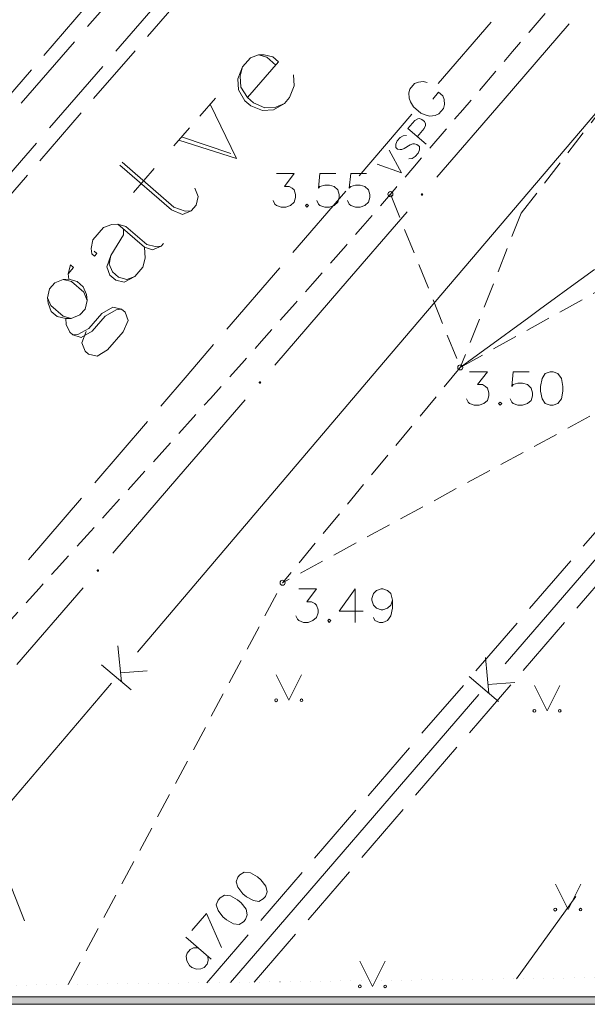
# Model space of a CAD drawing. Extents: x 505733724 to 506031725, y 310089559 to 310503092.
# Drawn here: x 505880294 to 505891493, y 310089567 to 310109005 of the extents above; entities that cross this region are included whole.
import ezdxf

# ---------------------------------------------------------------- set-up
doc = ezdxf.new("R2010")
doc.units = 0
doc.header["$MEASUREMENT"] = 0
for name, pattern in [('1', [200, 0, -200]), ('2', [750, 500, -250]), ('3', [1625, 1250, -375])]:
    doc.linetypes.add(name, pattern=pattern)
doc.layers.add('AIZSARGJOSLAS', color=7, linetype='Continuous')
for name, color, linetype, lineweight in [('AIZSARGJOSLAS_Pen_No__255', 7, 'Continuous', 18), ('APGAISM_Pen_No__230', 230, 'Continuous', 18), ('AUGSTUMI_Pen_No__7', 7, 'Continuous', 18), ('CELI_Pen_No__212', 212, 'Continuous', 18), ('GAZE_Pen_No__1', 1, 'Continuous', 18), ('IELU_NOS_Pen_No__7', 7, 'Continuous', 18), ('RAKSTLAUK_Pen_No__255', 7, 'Continuous', 18), ('RELJEFS_Pen_No__32', 32, 'Continuous', 18), ('ROB_TOPO_Pen_No__214', 214, 'Continuous', 18), ('SK_Pen_No__32', 32, 'Continuous', 18), ('SLT_Pen_No__132', 132, 'Continuous', 18), ('TER_SIMB_Pen_No__92', 92, 'Continuous', 18), ('ZEMSPR_Pen_No__56', 56, 'Continuous', 18)]:
    doc.layers.add(name, color=color, linetype=linetype, lineweight=lineweight)

# ---------------------------------------------------------------- blocks, each defined once
blk = doc.blocks.new('Wall_1', base_point=(506031724, 310089567))
at = {"layer": 'AIZSARGJOSLAS', "linetype": 'Continuous', "lineweight": 0, "true_color": 0x000000}
blk.add_hatch(color=18, dxfattribs=at).paths.add_polyline_path([(506031574, 310089717), (505733874, 310089717), (505733724, 310089567), (506031724, 310089567)], flags=0)
at = {"layer": 'AIZSARGJOSLAS_Pen_No__255', "linetype": 'Continuous'}
for p, q in [((505966424, 310089717), (505733874, 310089717)), ((505733724, 310089567), (506031724, 310089567))]:
    blk.add_line(p, q, dxfattribs=at)

msp = doc.modelspace()

# ---------------------------------------------------------------- hatches: boundary and pattern name
at = {"layer": 'APGAISM_Pen_No__230', "linetype": 'Continuous'}
for points in [[(505888257, 310105555, 1), (505888207, 310105555, 1)], [(505885059, 310101843, 1), (505885009, 310101843, 1)], [(505881862, 310098130, 1), (505881812, 310098130, 1)]]:
    msp.add_hatch(color=256, dxfattribs=at).paths.add_polyline_path(points, flags=0)

# ---------------------------------------------------------------- linework, layer by layer
for p, q in [((505891137, 310108927), (505889831, 310107412)), ((505889831, 310107412), (505888526, 310105896)), ((505887939, 310105214), (505886633, 310103699)), ((505886633, 310103699), (505885328, 310102184)), ((505884741, 310101502), (505883435, 310099986)), ((505883435, 310099986), (505882130, 310098471)), ((505881543, 310097789), (505880238, 310096274))]:
    msp.add_line(p, q, dxfattribs=at)
at = {"layer": 'AUGSTUMI_Pen_No__7', "linetype": 'Continuous', "flags": 128}
for points in [[(505885359, 310105967), (505885711, 310105967), (505885518, 310105714), (505885612, 310105714), (505885673, 310105681), (505885711, 310105648), (505885739, 310105554), (505885739, 310105493), (505885711, 310105400), (505885640, 310105339), (505885546, 310105306), (505885452, 310105306), (505885359, 310105339), (505885331, 310105366), (505885298, 310105433)], [(505886533, 310105967), (505886218, 310105967), (505886191, 310105681), (505886218, 310105714), (505886312, 310105741), (505886406, 310105741), (505886500, 310105714), (505886571, 310105648), (505886599, 310105554), (505886599, 310105493), (505886571, 310105400), (505886500, 310105339), (505886406, 310105306), (505886312, 310105306), (505886218, 310105339), (505886191, 310105366), (505886158, 310105433)], [(505887139, 310105967), (505886825, 310105967), (505886797, 310105681), (505886825, 310105714), (505886918, 310105741), (505887012, 310105741), (505887106, 310105714), (505887178, 310105648), (505887205, 310105554), (505887205, 310105493), (505887178, 310105400), (505887106, 310105339), (505887012, 310105306), (505886918, 310105306), (505886825, 310105339), (505886797, 310105366), (505886764, 310105433)], [(505889170, 310102054), (505889523, 310102054), (505889330, 310101800), (505889424, 310101800), (505889484, 310101767), (505889523, 310101734), (505889551, 310101641), (505889551, 310101580), (505889523, 310101486), (505889451, 310101426), (505889358, 310101393), (505889264, 310101393), (505889170, 310101426), (505889143, 310101453), (505889110, 310101519)], [(505890344, 310102054), (505890030, 310102054), (505890003, 310101767), (505890030, 310101800), (505890124, 310101828), (505890217, 310101828), (505890311, 310101800), (505890383, 310101734), (505890410, 310101641), (505890410, 310101580), (505890383, 310101486), (505890311, 310101426), (505890217, 310101393), (505890124, 310101393), (505890030, 310101426), (505890003, 310101453), (505889969, 310101519)], [(505885800, 310097769), (505886153, 310097769), (505885960, 310097515), (505886054, 310097515), (505886115, 310097482), (505886153, 310097449), (505886181, 310097356), (505886181, 310097295), (505886153, 310097201), (505886081, 310097141), (505885988, 310097107), (505885894, 310097107), (505885800, 310097141), (505885773, 310097168), (505885740, 310097234)], [(505886914, 310097769), (505886600, 310097328), (505887074, 310097328)], [(505886914, 310097769), (505886914, 310097107)], [(505887652, 310097543), (505887614, 310097449), (505887553, 310097389), (505887459, 310097356), (505887426, 310097356), (505887333, 310097389), (505887272, 310097449), (505887239, 310097543), (505887239, 310097576), (505887272, 310097675), (505887333, 310097736), (505887426, 310097769), (505887459, 310097769), (505887553, 310097736), (505887614, 310097675), (505887652, 310097543), (505887652, 310097389), (505887614, 310097234), (505887553, 310097141), (505887459, 310097107), (505887393, 310097107), (505887300, 310097141), (505887272, 310097201)]]:
    msp.add_lwpolyline(points, dxfattribs=at)
for points in [[(505885959, 310105366), (505885932, 310105339), (505885959, 310105306), (505885992, 310105339)], [(505890758, 310102054), (505890664, 310102021), (505890603, 310101922), (505890570, 310101767), (505890570, 310101674), (505890603, 310101519), (505890664, 310101426), (505890758, 310101393), (505890818, 310101393), (505890912, 310101426), (505890984, 310101519), (505891011, 310101674), (505891011, 310101767), (505890984, 310101922), (505890912, 310102021), (505890818, 310102054)], [(505889771, 310101453), (505889743, 310101426), (505889771, 310101393), (505889804, 310101426)], [(505886401, 310097168), (505886374, 310097141), (505886401, 310097107), (505886434, 310097141)]]:
    msp.add_lwpolyline(points, close=True, dxfattribs=at)
at = {"layer": 'AUGSTUMI_Pen_No__7', "linetype": 'Continuous'}
for centre in [(505887609, 310105561), (505888988, 310102141), (505885482, 310097890)]:
    msp.add_circle(centre, 50, dxfattribs=at)
at = {"layer": 'CELI_Pen_No__212', "linetype": '2'}
for p, q in [((505890191, 310105188), (505898571, 310116017)), ((505888988, 310102141), (505907935, 310112669)), ((505908690, 310110468), (505885482, 310097890)), ((505887609, 310105561), (505888988, 310102141)), ((505890191, 310105188), (505888988, 310102141)), ((505888988, 310102141), (505885482, 310097890)), ((505881251, 310089958), (505885482, 310097890))]:
    msp.add_line(p, q, dxfattribs=at)
at = {"layer": 'CELI_Pen_No__212', "linetype": '2', "flags": 128}
msp.add_lwpolyline([(505906792, 310127901), (505906464, 310127518), (505906135, 310127135), (505905806, 310126752), (505905478, 310126369), (505905149, 310125986), (505904820, 310125603), (505904491, 310125220), (505904162, 310124837), (505903834, 310124454), (505903505, 310124072), (505903176, 310123689), (505902847, 310123306), (505902518, 310122924), (505902189, 310122541), (505901859, 310122159), (505901530, 310121776), (505901200, 310121394), (505900870, 310121012), (505900540, 310120630), (505900211, 310120248), (505899881, 310119867), (505899551, 310119485), (505899221, 310119103), (505898891, 310118721), (505898561, 310118339), (505898231, 310117957), (505897901, 310117575), (505897571, 310117193), (505897242, 310116811), (505896912, 310116429), (505896583, 310116047), (505896253, 310115664), (505895924, 310115281), (505895596, 310114899), (505895267, 310114516), (505894939, 310114132), (505894610, 310113749), (505894282, 310113366), (505893954, 310112982), (505893626, 310112599), (505893298, 310112215), (505892970, 310111832), (505892642, 310111448), (505892315, 310111064), (505891987, 310110680), (505891659, 310110296), (505891331, 310109913), (505891004, 310109529), (505890676, 310109145), (505890348, 310108761), (505890020, 310108378), (505889693, 310107994), (505889365, 310107610), (505889037, 310107227), (505888708, 310106844), (505888380, 310106460), (505888052, 310106077), (505887723, 310105694), (505887394, 310105311), (505887064, 310104929), (505886733, 310104549), (505886401, 310104169), (505886068, 310103789), (505885734, 310103411), (505885400, 310103033), (505885065, 310102656), (505884729, 310102279), (505884392, 310101903), (505884056, 310101527), (505883718, 310101151), (505883381, 310100776), (505883043, 310100401), (505882705, 310100026), (505882366, 310099651), (505882028, 310099277), (505881690, 310098902), (505881352, 310098527), (505881014, 310098152), (505880676, 310097777), (505880339, 310097402), (505880002, 310097026), (505879665, 310096650), (505879329, 310096273), (505878994, 310095896), (505878659, 310095518), (505878326, 310095140), (505877992, 310094761), (505877660, 310094381), (505877329, 310094000), (505876999, 310093619), (505876670, 310093236), (505876342, 310092852), (505876015, 310092468), (505875690, 310092082), (505875366, 310091695), (505875044, 310091307)], dxfattribs=at)
at = {"layer": 'CELI_Pen_No__212', "linetype": 'Continuous', "flags": 128}
msp.add_lwpolyline([(505880388, 310091212), (505880018, 310092157), (505879656, 310091212)], dxfattribs=at)
at = {"layer": 'GAZE_Pen_No__1', "linetype": 'Continuous'}
for p, q in [((505889598, 310108959), (505888554, 310107746)), ((505887991, 310107637), (505887975, 310107560)), ((505888086, 310107747), (505887991, 310107637)), ((505888160, 310107775), (505888086, 310107747)), ((505888257, 310107782), (505888160, 310107775)), ((505888335, 310107766), (505888257, 310107782)), ((505887975, 310107560), (505887978, 310107457)), ((505887978, 310107457), (505888006, 310107384)), ((505888444, 310107439), (505888559, 310107573)), ((505888640, 310107503), (505888559, 310107573)), ((505888668, 310107429), (505888640, 310107503)), ((505888676, 310107331), (505888668, 310107429)), ((505888006, 310107384), (505888063, 310107285)), ((505888063, 310107285), (505888206, 310107162)), ((505888565, 310107144), (505888659, 310107254)), ((505888659, 310107254), (505888676, 310107331)), ((505888033, 310107139), (505886990, 310105926)), ((505887955, 310106859), (505888088, 310107014)), ((505888088, 310107014), (505888150, 310107049)), ((505888150, 310107049), (505888180, 310107054)), ((505888180, 310107054), (505888229, 310107038)), ((505888206, 310107162), (505888312, 310107121)), ((505888229, 310107038), (505888279, 310106995)), ((505888312, 310107121), (505888389, 310107104)), ((505888389, 310107104), (505888491, 310107116)), ((505888491, 310107116), (505888565, 310107144)), ((505887955, 310106859), (505888313, 310106551)), ((505888273, 310106855), (505888140, 310106700)), ((505888302, 310106918), (505888273, 310106855)), ((505888279, 310106995), (505888299, 310106952)), ((505888299, 310106952), (505888302, 310106918)), ((505887801, 310106680), (505887741, 310106611)), ((505887862, 310106715), (505887801, 310106680)), ((505887923, 310106719), (505887862, 310106715)), ((505887585, 310106429), (505887825, 310105983)), ((505887741, 310106611), (505887716, 310106545)), ((505887716, 310106545), (505887718, 310106481)), ((505887718, 310106481), (505887751, 310106452)), ((505887751, 310106452), (505887802, 310106440)), ((505887802, 310106440), (505887832, 310106445)), ((505887832, 310106445), (505887881, 310106465)), ((505887881, 310106465), (505888001, 310106538)), ((505888001, 310106538), (505888050, 310106553)), ((505888050, 310106553), (505888083, 310106556)), ((505888083, 310106556), (505888129, 310106542)), ((505888129, 310106542), (505888180, 310106499)), ((505888184, 310106438), (505888159, 310106372)), ((505888180, 310106499), (505888184, 310106438)), ((505888038, 310106268), (505887975, 310106260)), ((505888100, 310106303), (505888038, 310106268)), ((505888159, 310106372), (505888100, 310106303)), ((505887349, 310106154), (505887825, 310105983)), ((505886729, 310105623), (505885686, 310104410)), ((505885425, 310104106), (505884382, 310102893)), ((505884121, 310102590), (505883600, 310101983)), ((505883600, 310101983), (505883078, 310101376)), ((505882817, 310101073), (505881774, 310099860)), ((505881513, 310099557), (505880470, 310098343))]:
    msp.add_line(p, q, dxfattribs=at)
at = {"layer": 'IELU_NOS_Pen_No__7', "linetype": 'Continuous', "flags": 128}
for points in [[(505884791, 310107468), (505885403, 310108172), (505885287, 310108273), (505885117, 310108311), (505885008, 310108312), (505884845, 310108250), (505884690, 310108072), (505884597, 310107839), (505884613, 310107623), (505884737, 310107405), (505884853, 310107305), (505885085, 310107212), (505885302, 310107227), (505885519, 310107351), (505885620, 310107467), (505885712, 310107700), (505885697, 310107916)], [(505885349, 310108110), (505885171, 310108265), (505885008, 310108312)], [(505884690, 310108072), (505884644, 310107893), (505884659, 310107676), (505884791, 310107468), (505884907, 310107367), (505885132, 310107266), (505885348, 310107281), (505885519, 310107351)], [(505883845, 310107100), (505884155, 310107457)], [(505884055, 310107341), (505884574, 310106264)], [(505883334, 310106512), (505883644, 310106868)], [(505883435, 310106628), (505884574, 310106264)], [(505883489, 310106690), (505884458, 310106364)], [(505882272, 310106136), (505883288, 310105253), (505883504, 310105159), (505883675, 310105230), (505883776, 310105346), (505883814, 310105516), (505883752, 310105679)], [(505882318, 310106190), (505883335, 310105306), (505883558, 310105222), (505883675, 310105230)], [(505882536, 310105594), (505882947, 310106066)], [(505881763, 310104435), (505881816, 310104388), (505881770, 310104335), (505881716, 310104381), (505881701, 310104489), (505881739, 310104659), (505881948, 310104900), (505882111, 310104961), (505882228, 310104969), (505882390, 310104922), (505882800, 310104566), (505882970, 310104527), (505883087, 310104536)], [(505882228, 310104969), (505882754, 310104512), (505882916, 310104465), (505883087, 310104536), (505883134, 310104589)], [(505882344, 310104869), (505882343, 310104760), (505882095, 310104349), (505882011, 310104125), (505882072, 310103962), (505882188, 310103862), (505882358, 310103823), (505882568, 310103938), (505882723, 310104117), (505882769, 310104296), (505882754, 310104512)], [(505882095, 310104349), (505882057, 310104179), (505882127, 310104025), (505882242, 310103924), (505882405, 310103877), (505882568, 310103938)], [(505881266, 310103881), (505881250, 310103989), (505881296, 310104168), (505881358, 310104113), (505881250, 310103989)], [(505881622, 310103462), (505881560, 310103625), (505881319, 310103834), (505881149, 310103873)], [(505880839, 310103516), (505880909, 310103362), (505881149, 310103153), (505881312, 310103105)], [(505881343, 310102781), (505881443, 310102788), (505881660, 310102912), (505881916, 310103206), (505882133, 310103330), (505882303, 310103292), (505882375, 310103230), (505882436, 310103067), (505882335, 310102842), (505882025, 310102486), (505881824, 310102363), (505881654, 310102401), (505881583, 310102463), (505881521, 310102626), (505881606, 310102850)], [(505881203, 310103106), (505881211, 310102990), (505881280, 310102835), (505881343, 310102781), (505881505, 310102734), (505881723, 310102858), (505881978, 310103152), (505882196, 310103276), (505882303, 310103292)]]:
    msp.add_lwpolyline(points, dxfattribs=at)
msp.add_lwpolyline([(505880885, 310103695), (505880839, 310103516), (505880855, 310103408), (505880917, 310103245), (505881033, 310103145), (505881203, 310103106), (505881312, 310103105), (505881483, 310103176), (505881583, 310103292), (505881622, 310103462), (505881614, 310103579), (505881544, 310103733), (505881428, 310103834), (505881266, 310103881), (505881149, 310103873), (505880986, 310103811)], close=True, dxfattribs=at)
at = {"layer": 'RAKSTLAUK_Pen_No__255', "linetype": 'Continuous'}
msp.add_line((506031724, 310089567), (505733724, 310089567), dxfattribs=at)
at = {"layer": 'RELJEFS_Pen_No__32', "linetype": 'Continuous', "flags": 128}
msp.add_lwpolyline([(505891638, 310104076), (505891373, 310103882), (505891108, 310103689), (505890843, 310103495), (505890578, 310103302), (505890313, 310103108), (505890048, 310102915), (505889783, 310102721), (505889518, 310102528), (505889253, 310102334), (505888988, 310102141)], dxfattribs=at)
at = {"layer": 'ROB_TOPO_Pen_No__214', "linetype": '1'}
msp.add_line((505899836, 310090197), (505876543, 310089897), dxfattribs=at)
at = {"layer": 'SK_Pen_No__32', "linetype": '3'}
for p, q in [((505883988, 310089993), (505903022, 310112075)), ((505884922, 310090005), (505903576, 310111645))]:
    msp.add_line(p, q, dxfattribs=at)
at = {"layer": 'SK_Pen_No__32', "linetype": 'Continuous'}
for p, q in [((505892330, 310107951), (505887475, 310102235)), ((505887475, 310102235), (505882620, 310096518)), ((505889874, 310096286), (505894771, 310101966)), ((505882302, 310095936), (505882230, 310096645)), ((505889552, 310095705), (505889486, 310096415)), ((505881910, 310096268), (505882490, 310095776)), ((505882283, 310096109), (505882810, 310096152)), ((505889163, 310096040), (505889739, 310095544)), ((505882102, 310095908), (505877247, 310090192)), ((505889534, 310095879), (505890062, 310095918)), ((505884455, 310089999), (505889352, 310095680))]:
    msp.add_line(p, q, dxfattribs=at)
at = {"layer": 'SK_Pen_No__32', "linetype": 'Continuous', "flags": 128}
for points in [[(505884600, 310092079), (505884564, 310091987), (505884600, 310091876), (505884695, 310091750), (505884766, 310091689), (505884904, 310091613), (505885015, 310091598), (505885101, 310091648), (505885141, 310091693), (505885177, 310091786), (505885153, 310091901), (505885054, 310092023), (505884983, 310092084), (505884848, 310092164), (505884726, 310092175), (505884640, 310092125)], [(505884208, 310091624), (505884172, 310091532), (505884207, 310091421), (505884303, 310091295), (505884374, 310091234), (505884512, 310091158), (505884623, 310091143), (505884709, 310091192), (505884748, 310091238), (505884785, 310091331), (505884760, 310091446), (505884661, 310091568), (505884591, 310091629), (505884456, 310091709), (505884334, 310091720), (505884247, 310091670)]]:
    msp.add_lwpolyline(points, close=True, dxfattribs=at)
for points in [[(505883693, 310091027), (505883981, 310091361)], [(505883981, 310091361), (505884277, 310090691)], [(505883575, 310090890), (505884075, 310090458)], [(505883812, 310090684), (505883723, 310090682), (505883659, 310090650), (505883598, 310090579), (505883579, 310090515), (505883589, 310090426), (505883643, 310090336), (505883689, 310090296), (505883781, 310090260), (505883867, 310090266), (505883932, 310090291), (505883993, 310090362), (505884011, 310090433), (505884005, 310090519)]]:
    msp.add_lwpolyline(points, dxfattribs=at)
at = {"layer": 'SLT_Pen_No__132', "linetype": '3'}
for p, q in [((505897532, 310127679), (505870079, 310095938)), ((505898516, 310126829), (505871063, 310095088))]:
    msp.add_line(p, q, dxfattribs=at)
at = {"layer": 'SLT_Pen_No__132', "linetype": 'Continuous'}
for p, q in [((505882680, 310110079), (505881634, 310108869)), ((505883240, 310109595), (505882193, 310108385)), ((505881372, 310108567), (505880325, 310107357)), ((505881932, 310108083), (505880885, 310106872)), ((505880623, 310106570), (505879577, 310105360))]:
    msp.add_line(p, q, dxfattribs=at)
at = {"layer": 'TER_SIMB_Pen_No__92', "linetype": 'Continuous'}
for p, q in [((505885354, 310096068), (505885604, 310095568)), ((505885604, 310095568), (505885854, 310096068)), ((505890449, 310095861), (505890699, 310095361)), ((505890699, 310095361), (505890949, 310095861)), ((505890863, 310091936), (505891113, 310091436)), ((505891113, 310091436), (505891363, 310091936)), ((505887006, 310090421), (505887256, 310089921)), ((505887256, 310089921), (505887506, 310090421))]:
    msp.add_line(p, q, dxfattribs=at)
for centre, radius in [((505885353, 310095568), 28), ((505885853, 310095568), 26.3), ((505890449, 310095361), 28), ((505890949, 310095361), 26.3), ((505890862, 310091436), 28), ((505891362, 310091436), 26.3), ((505887006, 310089921), 28), ((505887506, 310089921), 26.3)]:
    msp.add_circle(centre, radius, dxfattribs=at)
at = {"layer": 'ZEMSPR_Pen_No__56', "linetype": 'Continuous'}
msp.add_line((505890097, 310090072), (505891268, 310091693), dxfattribs=at)

# ---------------------------------------------------------------- block references
at = {"layer": 'AIZSARGJOSLAS'}
msp.add_blockref('Wall_1', (506031724, 310089567), dxfattribs=at)

doc.saveas('drawing.dxf')
